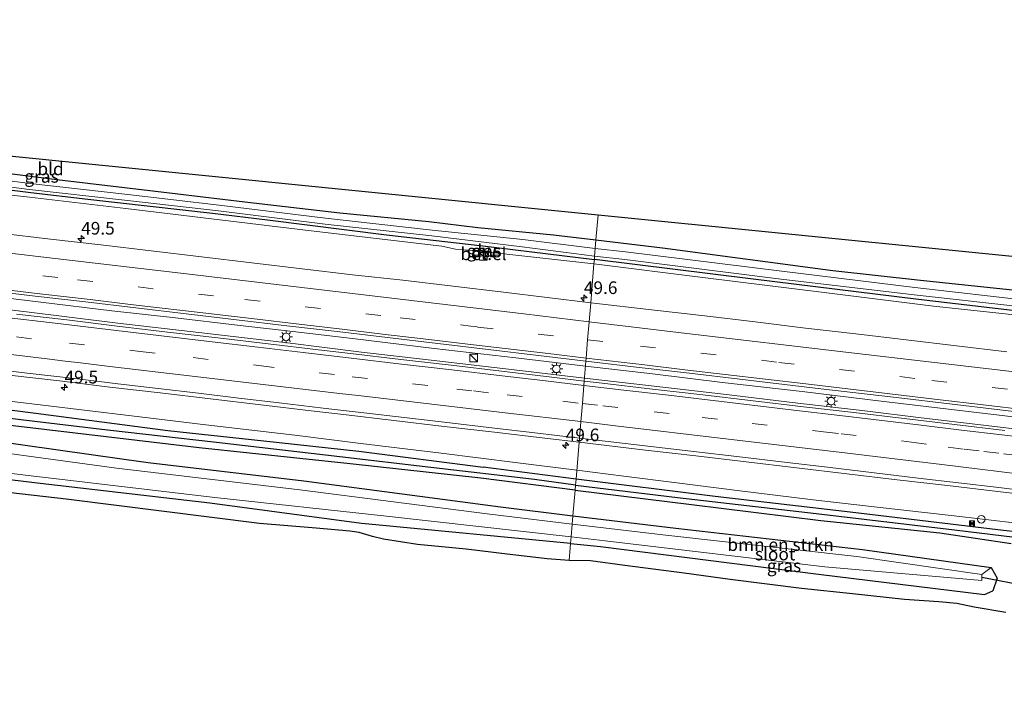
# Model space of a CAD drawing. Units: metres. Extents: x 160000 to 170000, y 462500 to 464750.
# Drawn here: x 162384 to 162578, y 463922 to 464055 of the extents above; entities that cross this region are included whole.
import ezdxf
from ezdxf.enums import TextEntityAlignment as Align

# ---------------------------------------------------------------- set-up
doc = ezdxf.new("R2010")
doc.units = ezdxf.units.M
doc.linetypes.add('VW-3-9_STREEP', pattern=[12, 3, -9])
doc.layers.get('0').update_dxf_attribs({"lineweight": 25})
for name, color, linetype, lineweight in [('B-ME-AM-KILOMETR-S-B1', 7, 'Continuous', 18), ('B-ME-BV-GELEIDECONSTRUCTIE-GELEIDERAIL-L-B1', 213, 'BV-GELEIDERAIL', 18), ('B-ME-GC-DAMWAND-GV-B6', 10, 'Continuous', 25), ('B-ME-GC-DAMWAND-L-B1', 10, 'Continuous', 25), ('B-ME-GR-BOMENSTRUIKEN-GV-B6', 93, 'Continuous', 18), ('B-ME-GW-INSTEEKWATERGANG-L-B1', 10, 'Continuous', 25), ('B-ME-GW-KRUINLIJN-L-B1', 93, 'Continuous', 18), ('B-ME-GW-WATERGANG-GREPPEL-L-B1', 10, 'Continuous', 25), ('B-ME-IE-GRASLAND-GV-B6', 93, 'Continuous', 18), ('B-ME-IE-GRONDWERKLIJN-GROND_INGERICHT-GV-B6', 253, 'Continuous', 18), ('B-ME-IE-HULPGEOMETRIE-L-B1', 53, 'Continuous', 18), ('B-ME-IE-INRICHTINGSELEMENT-S-B1', 253, 'Continuous', 18), ('B-ME-IE-MEUBILAIR_WEGMEUBILAIR-LICHTMAST-S-B1', 8, 'Continuous', 18), ('B-ME-KG-KADASTRAAL-OPNAMEDTMGRENS-L-B1', 10, 'Continuous', 25), ('B-ME-KW-DUIKER-L-B1', 10, 'Continuous', 25), ('B-ME-KW-LEUNING-L-B1', 8, 'Continuous', 18), ('B-ME-OG-WATER-GV-B6', 153, 'Continuous', 18), ('B-ME-VH-VERH_SOORT-BITUMEN-GV-B6', 8, 'IE-TERREINAFSCHEIDING-NATUURLIJK-HOUTWAL', 18), ('B-ME-VH-VERH_SOORT-GV-B6', 8, 'Continuous', 18), ('B-ME-VW-MARKERING-39STREEP-015-L-B1', 255, 'VW-3-9_STREEP', 18), ('B-ME-VW-MARKERING-STREEP-015-L-B1', 7, 'Continuous', 18)]:
    doc.layers.add(name, color=color, linetype=linetype, lineweight=lineweight)
doc.styles.add('NLCS-ISO', font='NLCS-ISO.TTF')
doc.linetypes.add('BV-GELEIDERAIL', pattern='A,10,-3,[108,NLCS.SHX,S=1,R=0,X=0,Y=0],-3', length=16)
doc.linetypes.add('IE-TERREINAFSCHEIDING-NATUURLIJK-HOUTWAL', pattern='A,7,-1.5,[67,NLCS.SHX,S=0.75,R=45,X=0,Y=0],-1.5,7,-1.5,[70,NLCS.SHX,S=0.75,R=0,X=0,Y=0],-1.5', length=20)

# ---------------------------------------------------------------- blocks, each defined once
blk = doc.blocks.new('camera')
h = blk.add_hatch(color=256)
h.paths.add_polyline_path([(0.5, 0.5), (-0.5, 0.5), (0, 0)])
h.paths.add_polyline_path([(0, 0), (-0.5, -0.5), (0.5, -0.5)])
for p, q in [((-0.5, 0.5), (0.5, -0.5)), ((0.5, 0.5), (-0.5, -0.5))]:
    blk.add_line(p, q)
blk.add_lwpolyline([(-0.5, 0.5), (0.5, 0.5), (0.5, -0.5), (-0.5, -0.5)], close=True)
blk = doc.blocks.new('kast')
blk.add_line((-0.75, -0.75), (0.75, 0.75))
blk.add_lwpolyline([(-0.75, 0.75), (0.75, 0.75), (0.75, -0.75), (-0.75, -0.75)], close=True)
blk = doc.blocks.new('dtb')
blk.add_circle((0, 0), 0.75)
blk = doc.blocks.new('hecto')
for p, q in [((0, 0.625), (-0.625, 0)), ((0, -0.625), (0, 0.625)), ((-0.625, 0), (0.625, 0)), ((0.625, 0), (0, -0.625))]:
    blk.add_line(p, q)
blk = doc.blocks.new('lantaarnpaal')
for p, q in [((-0.75, 0), (-1.25, 0)), ((-0.88, 0.88), (-0.53, 0.53)), ((0, 0.75), (0, 1.25)), ((0.53, 0.53), (0.88, 0.88)), ((0.75, 0), (1.25, 0)), ((-0.53, -0.53), (-0.88, -0.88)), ((0, -0.75), (0, -1.25)), ((0.53, -0.53), (0.88, -0.88))]:
    blk.add_line(p, q)
blk.add_circle((0, 0), 0.75)

msp = doc.modelspace()

# ---------------------------------------------------------------- linework, layer by layer
at = {"layer": 'B-ME-BV-GELEIDECONSTRUCTIE-GELEIDERAIL-L-B1'}
for points in [[(162495.578, 463986.743, 5.885), (162481.853, 463988.353, 5.885), (162465.731, 463990.241, 5.885), (162450.111, 463992.115, 5.845), (162438.44, 463993.492, 5.885), (162426.833, 463994.831, 5.885), (162414.658, 463996.257, 5.783), (162402.103, 463997.659, 5.824), (162388.118, 463999.389, 5.804), (162372.335, 464001.237, 5.804), (162360.744, 464002.589, 5.763), (162348.543, 464004.078, 5.804), (162334.561, 464005.688, 5.804), (162319.635, 464007.462, 5.783), (162306.657, 464008.957, 5.722), (162293.998, 464010.459, 5.742), (162279.456, 464012.194, 5.722), (162264.888, 464013.871, 5.66), (162257.952, 464014.645, 5.68)], [(162495.382, 463984.391, 5.871), (162480.379, 463986.158, 5.851), (162465.133, 463987.891, 5.789), (162451.361, 463989.492, 5.789), (162436.767, 463991.348, 5.81), (162419.274, 463993.346, 5.81), (162403.319, 463995.218, 5.81), (162384.749, 463997.524, 5.83), (162373.419, 463998.818, 5.748), (162357.66, 464000.699, 5.748), (162342.927, 464002.411, 5.687), (162331.106, 464003.754, 5.728), (162316.785, 464005.424, 5.728), (162303.133, 464006.985, 5.687), (162287.711, 464008.806, 5.728), (162272.227, 464010.675, 5.646), (162258.535, 464012.283, 5.646)], [(162493.863, 463966.174, 5.26), (162481.682, 463967.742, 5.24), (162467.131, 463969.539, 5.178), (162451.284, 463971.441, 5.178), (162438.241, 463973.104, 5.219), (162420.665, 463975.162, 5.178), (162406.033, 463976.895, 5.178), (162388.536, 463979.018, 5.117), (162372.081, 463980.997, 5.096), (162359.837, 463982.465, 5.137), (162341.395, 463984.652, 5.137), (162327.837, 463986.32, 5.137), (162314.898, 463987.848, 5.117), (162298.109, 463989.728, 5.137), (162283.601, 463991.496, 5.137), (162270.723, 463993.007, 5.158), (162256.815, 463994.671, 5.055)], [(162633.292, 463970.429, 5.804), (162617.417, 463972.37, 5.804), (162601.341, 463974.166, 5.865), (162586.06, 463976.03, 5.926), (162570.587, 463977.819, 5.865), (162553.911, 463979.83, 5.885), (162538.334, 463981.7, 5.865), (162522.644, 463983.537, 5.865), (162508.794, 463985.182, 5.885), (162495.578, 463986.743, 5.885)], [(162495.382, 463984.391, 5.871), (162508.552, 463982.851, 5.804), (162522.783, 463981.194, 5.824), (162537.491, 463979.409, 5.824), (162550.728, 463977.907, 5.804), (162561.28, 463976.584, 5.804), (162574.664, 463975.026, 5.783), (162587.395, 463973.474, 5.783), (162604.812, 463971.449, 5.804), (162618.962, 463969.809, 5.804), (162631.654, 463968.354, 5.865)], [(162493.863, 463966.174, 5.26), (162503.177, 463965.033, 5.243), (162513.618, 463963.678, 5.222), (162525.496, 463962.196, 5.202), (162540.48, 463960.346, 5.181), (162553.119, 463958.933, 5.243), (162567.743, 463957.275, 5.263), (162581.303, 463955.655, 5.202), (162597.147, 463953.849, 5.181), (162614.157, 463951.902, 5.181), (162629.917, 463950.054, 5.218)]]:
    msp.add_polyline3d(points, dxfattribs=at)
at = {"layer": 'B-ME-GC-DAMWAND-GV-B6'}
msp.add_polyline3d([(162476.5151, 464009.2762, 4.4367), (162474.5226, 464009.5274, 4.4057), (162474.5557, 464009.6486, 4.1091), (162476.538, 464009.4155, 4.1659), (162476.5151, 464009.2762, 4.4367)], dxfattribs=at)
at = {"layer": 'B-ME-GC-DAMWAND-L-B1'}
msp.add_line((162474.5589, 464009.5956, 4.6), (162476.5058, 464009.3826, 4.6), dxfattribs=at)
at = {"layer": 'B-ME-GR-BOMENSTRUIKEN-GV-B6'}
for points in [[(162364.985, 463973.938, 4.157), (162404.591, 463968.352, 4.542), (162409.263, 463967.693, 4.587), (162439.996, 463964.072, 4.492), (162478.841, 463958.94, 4.545), (162493.115, 463957.207, 4.549), (162492.978, 463955.564, 2.799), (162476.176, 463957.577, 2.799), (162439.19, 463962.303, 2.799), (162403.076, 463966.576, 2.799), (162365.43, 463971.757, 2.799)], [(162573.802, 463945.619, 2.799), (162549.093, 463949.147, 2.799), (162511.445, 463953.351, 2.799), (162492.978, 463955.564, 2.799), (162493.115, 463957.207, 4.549), (162513.419, 463954.742, 4.554), (162550.227, 463950.522, 4.61), (162575.66, 463947.019, 4.585), (162573.802, 463945.619, 2.799)]]:
    msp.add_polyline3d(points, dxfattribs=at)
at = {"layer": 'B-ME-GW-INSTEEKWATERGANG-L-B1'}
for p, q in [((162493.717, 463964.429, 4.753), (162475.369, 463966.827, 4.67)), ((162493.534, 463962.232, 4.649), (162474.91, 463964.647, 4.416)), ((162492.658, 463951.726, 4.516), (162498.561, 463951.159, 4.569))]:
    msp.add_line(p, q, dxfattribs=at)
for points in [[(162280.677, 464038.394, 2.979), (162280.335, 464037, 2.998), (162288.846, 464035.768, 3.339), (162300.394, 464034.523, 3.582), (162326.759, 464031.309, 3.598), (162348.476, 464028.646, 3.57), (162368.945, 464026.395, 3.586), (162391.271, 464023.581, 3.562), (162410.724, 464021.236, 3.546), (162428.385, 464019.147, 3.654), (162447.091, 464017.017, 3.582), (162464.646, 464015.259, 3.457), (162474.324, 464014.102, 3.421), (162489.292, 464012.644, 3.662), (162497.657, 464011.661, 3.443)], [(162243.044, 464036.806, 4.303), (162262.394, 464035.911, 3.771), (162275.872, 464034.065, 3.586), (162280.156, 464033.763, 3.267), (162294.085, 464032.077, 3.494), (162326.688, 464028.134, 3.597), (162343.079, 464026.065, 3.576), (162355.584, 464024.67, 3.576), (162367.685, 464023.267, 3.585), (162386.168, 464021.005, 3.567), (162397.403, 464019.677, 3.556), (162422.015, 464016.916, 3.619), (162432.855, 464015.592, 3.635), (162456.296, 464012.672, 3.514), (162475.315, 464010.504, 3.444), (162497.332, 464007.769, 3.683)], [(162497.657, 464011.661, 3.443), (162510.791, 464010.069, 3.485), (162544.377, 464005.595, 3.552), (162561.677, 464003.719, 3.816), (162584.826, 464001.262, 3.673)], [(162858.595, 463964.884, 3.932), (162848.512, 463966.1, 3.659), (162808.751, 463970.458, 3.977), (162808.68, 463970.466, 3.978), (162781.083, 463974.239, 3.95), (162745.747, 463978.277, 3.784), (162716.398, 463981.822, 3.784), (162682.097, 463985.616, 3.76), (162659.669, 463988.001, 3.748), (162644.385, 463990.611, 3.748), (162615.501, 463993.708, 3.586), (162584.286, 463997.205, 3.949), (162561.28, 463999.907, 3.816), (162528.687, 464003.894, 3.683), (162497.332, 464007.769, 3.683)], [(162222.239, 463996.879, 4.672), (162235.974, 463995.303, 4.545), (162261.275, 463992.228, 4.529), (162285.982, 463989.355, 4.529), (162286.586, 463989.28, 4.396), (162286.767, 463988.797, 4.314), (162288.908, 463988.432, 4.335), (162289.199, 463988.956, 4.351), (162313.357, 463985.959, 4.581), (162332.42, 463983.867, 4.606), (162349.276, 463982.022, 4.63), (162365.795, 463980.17, 4.618), (162387.1, 463977.479, 4.65), (162413.175, 463974.02, 4.638), (162432.11, 463971.975, 4.662), (162450.829, 463969.969, 4.65), (162475.369, 463966.827, 4.67)], [(162232.815, 463988.72, 4.289), (162272.641, 463984.997, 4.263), (162273.081, 463984.956, 4.263), (162312.693, 463979.399, 4.21), (162315.954, 463978.941, 4.206), (162355.747, 463974.881, 4.166), (162360.722, 463974.373, 4.161), (162364.985, 463973.938, 4.157), (162404.591, 463968.352, 4.542), (162409.263, 463967.693, 4.587), (162439.996, 463964.072, 4.492), (162478.841, 463958.94, 4.545), (162493.115, 463957.207, 4.549)], [(162492.658, 463951.726, 4.516), (162452.843, 463955.55, 4.162), (162451.364, 463955.692, 4.149), (162421.459, 463959.7, 3.865), (162386.899, 463963.684, 3.949), (162347.188, 463968.485, 3.915), (162342.224, 463969.085, 3.911), (162337.26, 463969.685, 3.907), (162322.378, 463971.484, 3.894), (162282.688, 463976.451, 3.78), (162277.726, 463977.072, 3.766), (162272.765, 463977.692, 3.752), (162264.361, 463978.744, 3.728), (162227.791, 463982.711, 4.169), (162196.982, 463986.384, 4.151)], [(162474.91, 463964.647, 4.416), (162449.153, 463967.483, 4.404), (162419.327, 463970.59, 4.525), (162382.657, 463974.935, 4.63), (162374.006, 463976.362, 4.553)], [(162852.747, 463921.975, 4.912), (162830.806, 463924.432, 4.948), (162801.219, 463928.068, 5.024), (162773.637, 463931.382, 4.886), (162772.772, 463931.375, 4.886), (162771.077, 463930.912, 4.876), (162770.065, 463930.606, 4.866), (162759.57, 463931.966, 4.863), (162758.582, 463932.104, 4.863), (162756.419, 463932.939, 4.862), (162755.387, 463933.301, 4.898), (162754.218, 463933.611, 4.892), (162728.763, 463936.604, 4.868), (162698.395, 463940.239, 4.882), (162669.339, 463943.607, 4.886), (162639.168, 463947.178, 4.883), (162606.598, 463950.988, 4.85), (162576.966, 463954.459, 4.82), (162547.833, 463957.931, 4.717), (162521.175, 463961.041, 4.721), (162493.717, 463964.429, 4.753)], [(162493.534, 463962.232, 4.649), (162516.523, 463959.418, 4.718), (162542.004, 463956.253, 4.701), (162565.489, 463953.842, 4.744), (162579.599, 463951.724, 4.614)], [(162493.115, 463957.207, 4.549), (162513.419, 463954.742, 4.554), (162550.227, 463950.522, 4.61), (162575.66, 463947.019, 4.585)], [(162498.561, 463951.159, 4.569), (162541.533, 463945.663, 4.523), (162574.313, 463941.67, 4.68), (162575.973, 463942.405, 4.717)], [(162575.66, 463947.019, 4.585), (162576.842, 463944.864, 4.67), (162575.973, 463942.405, 4.717)]]:
    msp.add_polyline3d(points, dxfattribs=at)
at = {"layer": 'B-ME-GW-KRUINLIJN-L-B1'}
msp.add_line((162497.259, 464006.898, 4.454), (162476.4978, 464009.2539, 4.5712), dxfattribs=at)
for points in [[(162474.5341, 464009.5216, 4.5871), (162474.4486, 464009.5392, 4.476), (162473.1977, 464009.5369, 4.4215), (162469.9529, 464009.8128, 4.4094), (162467.252, 464010.383, 4.34), (162440.328, 464013.597, 4.336), (162404.892, 464017.809, 4.323), (162385.85, 464020.097, 4.299), (162369.34, 464021.949, 4.299), (162353.755, 464023.774, 4.44), (162333.508, 464026.131, 4.372), (162307.042, 464029.125, 4.372), (162287.002, 464031.7, 4.251), (162271.257, 464033.509, 4.251), (162259.998, 464034.857, 4.279)], [(162582.661, 463996.563, 4.52), (162564.231, 463998.546, 4.686), (162542.684, 464001.255, 4.658), (162519.261, 464004.15, 4.581), (162497.259, 464006.898, 4.454)]]:
    msp.add_polyline3d(points, dxfattribs=at)
at = {"layer": 'B-ME-GW-WATERGANG-GREPPEL-L-B1'}
msp.add_line((162493.618, 463963.235, 4.005), (162485.52, 463964.342, 4.025), dxfattribs=at)
for points in [[(162485.52, 463964.342, 4.025), (162465.097, 463966.722, 3.993), (162447.143, 463968.832, 3.997), (162422.774, 463971.648, 3.945), (162401.302, 463974.073, 3.912), (162384.157, 463976.135, 3.904), (162363.422, 463978.732, 3.864), (162342.206, 463981.198, 3.88), (162332.37, 463982.316, 3.84), (162315.739, 463984.331, 3.779), (162294.925, 463986.802, 3.771), (162265.986, 463990.165, 3.795), (162238.563, 463993.508, 3.957)], [(162493.618, 463963.235, 4.005), (162513.749, 463960.823, 4.035), (162541.112, 463957.65, 4.027), (162568.411, 463954.439, 4.093), (162598.728, 463950.72, 4.096), (162627.843, 463947.36, 4.003), (162654.901, 463944.284, 3.994)]]:
    msp.add_polyline3d(points, dxfattribs=at)
at = {"layer": 'B-ME-IE-GRASLAND-GV-B6'}
for points in [[(162368.945, 464026.395, 3.586), (162391.271, 464023.581, 3.562), (162410.724, 464021.236, 3.546), (162428.385, 464019.147, 3.654), (162447.091, 464017.017, 3.582), (162464.646, 464015.259, 3.457), (162474.324, 464014.102, 3.421), (162489.292, 464012.644, 3.662), (162497.657, 464011.661, 3.443)], [(162369.564, 464023.753, 2.905), (162385.292, 464021.681, 2.905), (162405.209, 464019.426, 2.905), (162423.182, 464017.357, 2.905), (162444.194, 464014.77, 2.905), (162465.259, 464012.425, 2.905), (162483.059, 464010.248, 2.905), (162497.386, 464008.415, 2.905)], [(162497.657, 464011.661, 3.443), (162497.516, 464009.975, 2.905), (162483.193, 464011.709, 2.905), (162465.355, 464013.596, 2.905), (162444.29, 464015.941, 2.905), (162423.278, 464018.528, 2.905), (162405.305, 464020.597, 2.905), (162385.388, 464022.851, 2.905), (162369.66, 464024.924, 2.905)], [(162497.386, 464008.415, 2.905), (162497.332, 464007.769, 3.683), (162475.315, 464010.504, 3.444), (162456.296, 464012.672, 3.514), (162432.855, 464015.592, 3.635), (162422.015, 464016.916, 3.619), (162397.403, 464019.677, 3.556), (162386.168, 464021.005, 3.567), (162367.685, 464023.267, 3.585)], [(162367.685, 464023.267, 3.585), (162386.168, 464021.005, 3.567), (162397.403, 464019.677, 3.556), (162422.015, 464016.916, 3.619), (162432.855, 464015.592, 3.635), (162456.296, 464012.672, 3.514), (162475.315, 464010.504, 3.444), (162497.332, 464007.769, 3.683), (162497.259, 464006.898, 4.454), (162476.4978, 464009.2539, 4.5712), (162474.5341, 464009.5216, 4.5871)], [(162369.34, 464021.949, 4.299), (162385.85, 464020.097, 4.299), (162404.892, 464017.809, 4.323), (162440.328, 464013.597, 4.336), (162467.252, 464010.383, 4.34), (162469.9529, 464009.8128, 4.4094), (162473.1977, 464009.5369, 4.4215), (162474.4486, 464009.5392, 4.476), (162474.5341, 464009.5216, 4.5871), (162474.4246, 464008.5522, 4.6041), (162476.3881, 464008.3048, 4.5848), (162476.4978, 464009.2539, 4.5712), (162497.259, 464006.898, 4.454), (162496.621, 463999.244, 5.149), (162479.398, 464001.352, 5.128), (162469.465, 464002.505, 5.126), (162459.534, 464003.675, 5.119), (162449.595, 464004.782, 5.118), (162439.662, 464005.935, 5.116), (162429.733, 464007.125, 5.114), (162419.8, 464008.283, 5.102), (162409.871, 464009.475, 5.086), (162399.94, 464010.644, 5.071), (162390.008, 464011.806, 5.059), (162380.073, 464012.947, 5.059)], [(162474.5341, 464009.5216, 4.5871), (162474.4486, 464009.5392, 4.476), (162473.1977, 464009.5369, 4.4215), (162469.9529, 464009.8128, 4.4094), (162467.252, 464010.383, 4.34), (162440.328, 464013.597, 4.336), (162404.892, 464017.809, 4.323), (162385.85, 464020.097, 4.299), (162369.34, 464021.949, 4.299)], [(162583.542, 463999.596, 2.939), (162560.561, 464002.223, 2.93), (162534.301, 464005.464, 2.919), (162503.482, 464009.315, 2.907), (162497.516, 464009.975, 2.905), (162497.657, 464011.661, 3.443), (162510.791, 464010.069, 3.485), (162544.377, 464005.595, 3.552), (162561.677, 464003.719, 3.816), (162584.826, 464001.262, 3.673)], [(162476.5151, 464009.2762, 4.4367), (162476.538, 464009.4155, 4.1659), (162474.5557, 464009.6486, 4.1091), (162474.5226, 464009.5274, 4.4057), (162476.5151, 464009.2762, 4.4367)], [(162584.286, 463997.205, 3.949), (162561.28, 463999.907, 3.816), (162528.687, 464003.894, 3.683), (162497.332, 464007.769, 3.683), (162497.386, 464008.415, 2.905)], [(162497.386, 464008.415, 2.905), (162503.352, 464007.754, 2.907), (162534.171, 464003.904, 2.919), (162560.454, 464000.833, 2.93), (162583.438, 463998.233, 2.939)], [(162578.709, 463989.541, 5.216), (162568.778, 463990.722, 5.231), (162548.918, 463993.084, 5.207), (162538.987, 463994.257, 5.203), (162529.059, 463995.455, 5.19), (162519.132, 463996.658, 5.188), (162509.196, 463997.786, 5.179), (162496.621, 463999.244, 5.149), (162497.259, 464006.898, 4.454), (162519.261, 464004.15, 4.581), (162542.684, 464001.255, 4.658), (162564.231, 463998.546, 4.686), (162582.661, 463996.563, 4.52)], [(162582.661, 463996.563, 4.52), (162564.231, 463998.546, 4.686), (162542.684, 464001.255, 4.658), (162519.261, 464004.15, 4.581), (162497.259, 464006.898, 4.454), (162497.332, 464007.769, 3.683), (162528.687, 464003.894, 3.683), (162561.28, 463999.907, 3.816), (162584.286, 463997.205, 3.949)], [(162377.047, 464001.735, 5.27), (162386.977, 464000.556, 5.273), (162396.911, 463999.409, 5.29), (162406.841, 463998.227, 5.291), (162416.772, 463997.049, 5.305), (162426.705, 463995.894, 5.324), (162436.635, 463994.715, 5.323), (162446.566, 463993.547, 5.333), (162456.496, 463992.362, 5.339), (162466.429, 463991.205, 5.345), (162476.359, 463990.024, 5.355), (162486.29, 463988.852, 5.356), (162495.661, 463987.733, 5.367), (162495.332, 463983.792, 5.298)], [(162190.987, 463998.335, 3.824), (162192.322, 463998.814, 3.824), (162193.337, 463998.771, 3.824), (162204.255, 463997.537, 3.82), (162238.563, 463993.508, 3.957), (162265.986, 463990.165, 3.795), (162294.925, 463986.802, 3.771), (162315.739, 463984.331, 3.779), (162332.37, 463982.316, 3.84), (162342.206, 463981.198, 3.88), (162363.422, 463978.732, 3.864), (162384.157, 463976.135, 3.904), (162401.302, 463974.073, 3.912), (162422.774, 463971.648, 3.945), (162447.143, 463968.832, 3.997), (162465.097, 463966.722, 3.993), (162485.52, 463964.342, 4.025), (162493.618, 463963.235, 4.005)], [(162493.618, 463963.235, 4.005), (162493.534, 463962.232, 4.649), (162474.91, 463964.647, 4.416), (162449.153, 463967.483, 4.404), (162419.327, 463970.59, 4.525), (162382.657, 463974.935, 4.63), (162374.006, 463976.362, 4.553), (162366.857, 463977.241, 4.424), (162337.62, 463980.629, 4.428), (162318.139, 463982.98, 4.388), (162278.408, 463987.613, 4.298), (162276.922, 463987.786, 4.295), (162247.731, 463991.225, 4.396), (162220.948, 463994.238, 4.381), (162207.966, 463995.835, 4.333), (162192.492, 463997.78, 4.357), (162191.45, 463997.642, 4.287)], [(162495.332, 463983.792, 5.298), (162488.958, 463984.551, 5.294), (162479.029, 463985.738, 5.287), (162469.099, 463986.924, 5.275), (162459.163, 463988.067, 5.269), (162449.234, 463989.256, 5.275), (162442.903, 463989.983, 5.276), (162432.971, 463991.151, 5.262), (162423.039, 463992.311, 5.259), (162413.106, 463993.469, 5.244), (162403.176, 463994.645, 5.228), (162393.248, 463995.848, 5.221), (162383.315, 463997.005, 5.217)], [(162157.567, 463993.372, 2.799), (162197.225, 463988.151, 2.799), (162226.271, 463984.712, 2.799), (162263.489, 463980.069, 2.799), (162272.635, 463978.944, 2.799), (162277.598, 463978.333, 2.799), (162282.56, 463977.723, 2.799), (162322.261, 463972.838, 2.799), (162335.477, 463971.23, 2.799), (162340.44, 463970.627, 2.799), (162345.404, 463970.023, 2.799), (162385.111, 463965.193, 2.799), (162422.476, 463960.792, 2.799), (162456.335, 463957.101, 2.799), (162492.767, 463953.037, 2.799)], [(162492.767, 463953.037, 2.799), (162492.658, 463951.726, 4.516), (162452.843, 463955.55, 4.162), (162451.364, 463955.692, 4.149), (162421.459, 463959.7, 3.865), (162386.899, 463963.684, 3.949), (162347.188, 463968.485, 3.915), (162342.224, 463969.085, 3.911), (162337.26, 463969.685, 3.907), (162322.378, 463971.484, 3.894), (162282.688, 463976.451, 3.78), (162277.726, 463977.072, 3.766), (162272.765, 463977.692, 3.752), (162264.361, 463978.744, 3.728), (162227.791, 463982.711, 4.169), (162196.982, 463986.384, 4.151), (162157.369, 463991.934, 3.952)], [(162578.342, 463974.038, 5.356), (162568.411, 463975.216, 5.358), (162558.48, 463976.382, 5.348), (162548.551, 463977.573, 5.336), (162538.618, 463978.729, 5.323), (162528.685, 463979.883, 5.317), (162518.755, 463981.065, 5.321), (162508.819, 463982.201, 5.301), (162498.888, 463983.369, 5.3), (162495.332, 463983.792, 5.298), (162495.661, 463987.733, 5.367), (162506.151, 463986.495, 5.399), (162516.083, 463985.334, 5.409), (162526.014, 463984.159, 5.4), (162540.911, 463982.402, 5.415), (162557.478, 463980.474, 5.429), (162567.409, 463979.308, 5.438), (162577.34, 463978.13, 5.435), (162587.268, 463976.929, 5.426)], [(162381.895, 463984.968, 4.974), (162391.827, 463983.802, 4.995), (162401.756, 463982.607, 5.017), (162411.687, 463981.434, 5.02), (162421.619, 463980.279, 5.025), (162431.549, 463979.095, 5.028), (162441.481, 463977.93, 5.033), (162447.81, 463977.183, 5.036), (162457.742, 463976.021, 5.034), (162467.672, 463974.848, 5.04), (162477.608, 463973.723, 5.044), (162487.534, 463972.511, 5.054), (162494.323, 463971.7, 5.059), (162493.717, 463964.429, 4.753), (162475.369, 463966.827, 4.67), (162450.829, 463969.969, 4.65), (162432.11, 463971.975, 4.662), (162413.175, 463974.02, 4.638), (162387.1, 463977.479, 4.65), (162365.795, 463980.17, 4.618)], [(162365.795, 463980.17, 4.618), (162387.1, 463977.479, 4.65), (162413.175, 463974.02, 4.638), (162432.11, 463971.975, 4.662), (162450.829, 463969.969, 4.65), (162475.369, 463966.827, 4.67), (162493.717, 463964.429, 4.753), (162493.618, 463963.235, 4.005), (162485.52, 463964.342, 4.025), (162465.097, 463966.722, 3.993), (162447.143, 463968.832, 3.997), (162422.774, 463971.648, 3.945), (162401.302, 463974.073, 3.912), (162384.157, 463976.135, 3.904), (162363.422, 463978.732, 3.864)], [(162382.657, 463974.935, 4.63), (162419.327, 463970.59, 4.525), (162449.153, 463967.483, 4.404), (162474.91, 463964.647, 4.416), (162493.534, 463962.232, 4.649), (162493.115, 463957.207, 4.549), (162478.841, 463958.94, 4.545), (162439.996, 463964.072, 4.492), (162409.263, 463967.693, 4.587), (162404.591, 463968.352, 4.542), (162364.985, 463973.938, 4.157)], [(162606.598, 463950.988, 4.85), (162576.966, 463954.459, 4.82), (162547.833, 463957.931, 4.717), (162521.175, 463961.041, 4.721), (162493.717, 463964.429, 4.753), (162494.323, 463971.7, 5.059), (162507.395, 463970.151, 5.068), (162517.328, 463969.001, 5.085), (162527.26, 463967.836, 5.088), (162537.193, 463966.683, 5.093), (162547.125, 463965.511, 5.104), (162557.053, 463964.315, 5.106), (162566.988, 463963.175, 5.115), (162576.916, 463961.981, 5.117), (162606.706, 463958.433, 5.133)], [(162347.188, 463968.485, 3.915), (162386.899, 463963.684, 3.949), (162421.459, 463959.7, 3.865), (162451.364, 463955.692, 4.149), (162452.843, 463955.55, 4.162), (162492.658, 463951.726, 4.516), (162492.379, 463948.382, 4.586), (162488.02, 463948.68, 4.561), (162480.105, 463949.655, 4.635), (162472.057, 463950.6, 4.611), (162462.468, 463951.568, 4.488), (162455.744, 463952.561, 4.463), (162453.535, 463953.124, 4.414), (162450.959, 463953.913, 4.414), (162449.107, 463954.195, 4.389), (162442.427, 463954.789, 4.389), (162431.2433, 463955.7088, 4.408), (162393.126, 463960.48, 4.589), (162353.382, 463964.994, 4.449)], [(162598.728, 463950.72, 4.096), (162568.411, 463954.439, 4.093), (162541.112, 463957.65, 4.027), (162513.749, 463960.823, 4.035), (162493.618, 463963.235, 4.005), (162493.717, 463964.429, 4.753), (162521.175, 463961.041, 4.721), (162547.833, 463957.931, 4.717), (162576.966, 463954.459, 4.82), (162606.598, 463950.988, 4.85)], [(162492.379, 463948.382, 4.586), (162492.658, 463951.726, 4.516), (162498.561, 463951.159, 4.569), (162541.533, 463945.663, 4.523), (162574.313, 463941.67, 4.68), (162575.973, 463942.405, 4.717), (162576.842, 463944.864, 4.67), (162575.66, 463947.019, 4.585), (162550.227, 463950.522, 4.61), (162513.419, 463954.742, 4.554), (162493.115, 463957.207, 4.549), (162493.534, 463962.232, 4.649), (162516.523, 463959.418, 4.718), (162542.004, 463956.253, 4.701), (162565.489, 463953.842, 4.744), (162579.599, 463951.724, 4.614)], [(162579.599, 463951.724, 4.614), (162565.489, 463953.842, 4.744), (162542.004, 463956.253, 4.701), (162516.523, 463959.418, 4.718), (162493.534, 463962.232, 4.649), (162493.618, 463963.235, 4.005), (162513.749, 463960.823, 4.035), (162541.112, 463957.65, 4.027), (162568.411, 463954.439, 4.093), (162598.728, 463950.72, 4.096)], [(162573.802, 463945.619, 2.799), (162575.66, 463947.019, 4.585), (162576.842, 463944.864, 4.67), (162575.973, 463942.405, 4.717), (162574.313, 463941.67, 4.68), (162541.533, 463945.663, 4.523), (162498.561, 463951.159, 4.569), (162492.658, 463951.726, 4.516), (162492.767, 463953.037, 2.799), (162499.481, 463952.288, 2.799), (162542.822, 463947.099, 2.799), (162573.809, 463944.437, 2.799), (162573.802, 463945.619, 2.799)], [(162578.546, 463938.143, 4.506), (162572.285, 463939.182, 4.506), (162568.858, 463939.906, 4.453), (162565.285, 463940.223, 4.426), (162558.534, 463940.676, 4.426), (162548.254, 463941.797, 4.506), (162538.234, 463942.837, 4.586), (162524.104, 463944.652, 4.586), (162515.045, 463945.905, 4.506), (162503.338, 463947.406, 4.506), (162496.559, 463948.346, 4.506), (162492.379, 463948.382, 4.586)]]:
    msp.add_polyline3d(points, dxfattribs=at)
at = {"layer": 'B-ME-IE-GRONDWERKLIJN-GROND_INGERICHT-GV-B6'}
for points in [[(162497.657, 464011.661, 3.443), (162489.292, 464012.644, 3.662), (162474.324, 464014.102, 3.421), (162464.646, 464015.259, 3.457), (162447.091, 464017.017, 3.582), (162428.385, 464019.147, 3.654), (162410.724, 464021.236, 3.546), (162391.271, 464023.581, 3.562), (162368.945, 464026.395, 3.586), (162348.476, 464028.646, 3.57), (162326.759, 464031.309, 3.598), (162300.394, 464034.523, 3.582), (162288.846, 464035.768, 3.339), (162280.335, 464037, 2.998), (162280.677, 464038.394, 2.979), (162498.0709, 464016.6232, 3.4811), (162497.657, 464011.661, 3.443)], [(162733.437, 463984.016, 3.651), (162716.796, 463985.633, 3.669), (162682.099, 463989.505, 3.622), (162660.013, 463991.972, 3.564), (162644.699, 463993.925, 3.748), (162632.097, 463995.501, 3.675), (162630.61, 463995.699, 3.671), (162621.491, 463996.669, 3.543), (162613.762, 463997.439, 3.474), (162607.057, 463998.22, 3.313), (162603.938, 463998.823, 3.29), (162600.46, 463999.376, 3.589), (162595.881, 464000.096, 3.635), (162584.826, 464001.262, 3.673), (162561.677, 464003.719, 3.816), (162544.377, 464005.595, 3.552), (162510.791, 464010.069, 3.485), (162497.657, 464011.661, 3.443), (162498.0709, 464016.6232, 3.4811), (162606.815, 464005.733, 3.326), (162607.297, 464004.702, 3.3), (162608.171, 464004.454, 3.249), (162609.697, 464005.105, 3.3), (162733.437, 463984.016, 3.651)]]:
    msp.add_polyline3d(points, dxfattribs=at)
at = {"layer": 'B-ME-IE-HULPGEOMETRIE-L-B1'}
msp.add_polyline3d([(162492.379, 463948.382, 4.586), (162492.658, 463951.726, 4.516), (162492.767, 463953.037, 2.799), (162492.978, 463955.564, 2.799), (162493.115, 463957.207, 4.549), (162493.534, 463962.232, 4.649), (162493.618, 463963.235, 4.005), (162493.717, 463964.429, 4.753), (162494.323, 463971.7, 5.059), (162494.393, 463972.535, 5.083), (162494.663, 463975.769, 5.139), (162494.961, 463979.35, 5.205), (162495.26, 463982.931, 5.286), (162495.332, 463983.792, 5.298), (162495.661, 463987.733, 5.367), (162495.71, 463988.324, 5.358), (162496.009, 463991.909, 5.279), (162496.308, 463995.491, 5.209), (162496.621, 463999.244, 5.149), (162497.259, 464006.898, 4.454), (162497.332, 464007.769, 3.683), (162497.386, 464008.415, 2.905), (162497.516, 464009.975, 2.905), (162497.657, 464011.661, 3.443), (162498.0709, 464016.6232, 3.4811)], dxfattribs=at)
at = {"layer": 'B-ME-KG-KADASTRAAL-OPNAMEDTMGRENS-L-B1'}
for points in [[(162134.4451, 464055.0982, 4.1474), (162277.642, 464038.159, 3.248), (162278.742, 464038.642, 2.809), (162279.486, 464038.125, 2.809), (162280.677, 464038.394, 2.979), (162498.0709, 464016.6232, 3.4811), (162606.815, 464005.733, 3.326)], [(162578.546, 463938.143, 4.506), (162572.285, 463939.182, 4.506), (162568.858, 463939.906, 4.453), (162565.285, 463940.223, 4.426), (162558.534, 463940.676, 4.426), (162548.254, 463941.797, 4.506), (162538.234, 463942.837, 4.586), (162524.104, 463944.652, 4.586), (162515.045, 463945.905, 4.506), (162503.338, 463947.406, 4.506), (162496.559, 463948.346, 4.506), (162492.379, 463948.382, 4.586), (162488.02, 463948.68, 4.561), (162480.105, 463949.655, 4.635), (162472.057, 463950.6, 4.611), (162462.468, 463951.568, 4.488), (162455.744, 463952.561, 4.463), (162453.535, 463953.124, 4.414), (162450.959, 463953.913, 4.414), (162449.107, 463954.195, 4.389), (162442.427, 463954.789, 4.389), (162431.2433, 463955.7088, 4.408), (162393.126, 463960.48, 4.589), (162353.382, 463964.994, 4.449)]]:
    msp.add_polyline3d(points, dxfattribs=at)
at = {"layer": 'B-ME-KW-DUIKER-L-B1'}
msp.add_line((162584.15, 463943.03, 3.55), (162573.806, 463945.007, 2.799), dxfattribs=at)
at = {"layer": 'B-ME-KW-LEUNING-L-B1'}
msp.add_polyline3d([(162474.4246, 464008.5522, 4.6041), (162474.5341, 464009.5216, 4.5871), (162476.4978, 464009.2539, 4.5712), (162476.3881, 464008.3048, 4.5848)], dxfattribs=at)
at = {"layer": 'B-ME-OG-WATER-GV-B6'}
for points in [[(162497.386, 464008.415, 2.905), (162483.059, 464010.248, 2.905), (162465.259, 464012.425, 2.905), (162444.194, 464014.77, 2.905), (162423.182, 464017.357, 2.905), (162405.209, 464019.426, 2.905), (162385.292, 464021.681, 2.905), (162369.564, 464023.753, 2.905)], [(162369.66, 464024.924, 2.905), (162385.388, 464022.851, 2.905), (162405.305, 464020.597, 2.905), (162423.278, 464018.528, 2.905), (162444.29, 464015.941, 2.905), (162465.355, 464013.596, 2.905), (162483.193, 464011.709, 2.905), (162497.516, 464009.975, 2.905), (162497.386, 464008.415, 2.905)], [(162497.386, 464008.415, 2.905), (162497.516, 464009.975, 2.905), (162503.482, 464009.315, 2.907), (162534.301, 464005.464, 2.919), (162560.561, 464002.223, 2.93), (162583.542, 463999.596, 2.939)], [(162583.438, 463998.233, 2.939), (162560.454, 464000.833, 2.93), (162534.171, 464003.904, 2.919), (162503.352, 464007.754, 2.907), (162497.386, 464008.415, 2.905)], [(162365.43, 463971.757, 2.799), (162403.076, 463966.576, 2.799), (162439.19, 463962.303, 2.799), (162476.176, 463957.577, 2.799), (162492.978, 463955.564, 2.799), (162492.767, 463953.037, 2.799), (162456.335, 463957.101, 2.799), (162422.476, 463960.792, 2.799), (162385.111, 463965.193, 2.799), (162345.404, 463970.023, 2.799)], [(162573.802, 463945.619, 2.799), (162573.809, 463944.437, 2.799), (162542.822, 463947.099, 2.799), (162499.481, 463952.288, 2.799), (162492.767, 463953.037, 2.799), (162492.978, 463955.564, 2.799), (162511.445, 463953.351, 2.799), (162549.093, 463949.147, 2.799), (162573.802, 463945.619, 2.799)]]:
    msp.add_polyline3d(points, dxfattribs=at)
at = {"layer": 'B-ME-VH-VERH_SOORT-BITUMEN-GV-B6'}
for points in [[(162380.073, 464012.947, 5.059), (162390.008, 464011.806, 5.059), (162399.94, 464010.644, 5.071), (162409.871, 464009.475, 5.086), (162419.8, 464008.283, 5.102), (162429.733, 464007.125, 5.114), (162439.662, 464005.935, 5.116), (162449.595, 464004.782, 5.118), (162459.534, 464003.675, 5.119), (162469.465, 464002.505, 5.126), (162479.398, 464001.352, 5.128), (162496.621, 463999.244, 5.149), (162496.308, 463995.491, 5.209), (162496.009, 463991.909, 5.279), (162495.71, 463988.324, 5.358), (162495.661, 463987.733, 5.367)], [(162495.661, 463987.733, 5.367), (162486.29, 463988.852, 5.356), (162476.359, 463990.024, 5.355), (162466.429, 463991.205, 5.345), (162456.496, 463992.362, 5.339), (162446.566, 463993.547, 5.333), (162436.635, 463994.715, 5.323), (162426.705, 463995.894, 5.324), (162416.772, 463997.049, 5.305), (162406.841, 463998.227, 5.291), (162396.911, 463999.409, 5.29), (162386.977, 464000.556, 5.273), (162377.047, 464001.735, 5.27)], [(162495.661, 463987.733, 5.367), (162495.71, 463988.324, 5.358), (162496.009, 463991.909, 5.279), (162496.308, 463995.491, 5.209), (162496.621, 463999.244, 5.149), (162509.196, 463997.786, 5.179), (162519.132, 463996.658, 5.188), (162529.059, 463995.455, 5.19), (162538.987, 463994.257, 5.203), (162548.918, 463993.084, 5.207), (162568.778, 463990.722, 5.231), (162578.709, 463989.541, 5.216)], [(162383.315, 463997.005, 5.217), (162393.248, 463995.848, 5.221), (162403.176, 463994.645, 5.228), (162413.106, 463993.469, 5.244), (162423.039, 463992.311, 5.259), (162432.971, 463991.151, 5.262), (162442.903, 463989.983, 5.276), (162449.234, 463989.256, 5.275), (162459.163, 463988.067, 5.269), (162469.099, 463986.924, 5.275), (162479.029, 463985.738, 5.287), (162488.958, 463984.551, 5.294), (162495.332, 463983.792, 5.298)], [(162587.268, 463976.929, 5.426), (162577.34, 463978.13, 5.435), (162567.409, 463979.308, 5.438), (162557.478, 463980.474, 5.429), (162540.911, 463982.402, 5.415), (162526.014, 463984.159, 5.4), (162516.083, 463985.334, 5.409), (162506.151, 463986.495, 5.399), (162495.661, 463987.733, 5.367)], [(162495.332, 463983.792, 5.298), (162495.26, 463982.931, 5.286), (162494.961, 463979.35, 5.205), (162494.663, 463975.769, 5.139), (162494.393, 463972.535, 5.083), (162494.323, 463971.7, 5.059), (162487.534, 463972.511, 5.054), (162477.608, 463973.723, 5.044), (162467.672, 463974.848, 5.04), (162457.742, 463976.021, 5.034), (162447.81, 463977.183, 5.036), (162441.481, 463977.93, 5.033), (162431.549, 463979.095, 5.028), (162421.619, 463980.279, 5.025), (162411.687, 463981.434, 5.02), (162401.756, 463982.607, 5.017), (162391.827, 463983.802, 4.995), (162381.895, 463984.968, 4.974)], [(162606.706, 463958.433, 5.133), (162576.916, 463961.981, 5.117), (162566.988, 463963.175, 5.115), (162557.053, 463964.315, 5.106), (162547.125, 463965.511, 5.104), (162537.193, 463966.683, 5.093), (162527.26, 463967.836, 5.088), (162517.328, 463969.001, 5.085), (162507.395, 463970.151, 5.068), (162494.323, 463971.7, 5.059), (162494.393, 463972.535, 5.083), (162494.663, 463975.769, 5.139), (162494.961, 463979.35, 5.205), (162495.26, 463982.931, 5.286), (162495.332, 463983.792, 5.298), (162498.888, 463983.369, 5.3), (162508.819, 463982.201, 5.301), (162518.755, 463981.065, 5.321), (162528.685, 463979.883, 5.317), (162538.618, 463978.729, 5.323), (162548.551, 463977.573, 5.336), (162558.48, 463976.382, 5.348), (162568.411, 463975.216, 5.358), (162578.342, 463974.038, 5.356)]]:
    msp.add_polyline3d(points, dxfattribs=at)
at = {"layer": 'B-ME-VH-VERH_SOORT-GV-B6'}
msp.add_polyline3d([(162474.5341, 464009.5216, 4.5871), (162476.4978, 464009.2539, 4.5712), (162476.3881, 464008.3048, 4.5848), (162474.4246, 464008.5522, 4.6041), (162474.5341, 464009.5216, 4.5871)], dxfattribs=at)
at = {"layer": 'B-ME-VW-MARKERING-39STREEP-015-L-B1'}
for points in [[(162132.1456, 464034.7805, 5.0523), (162140.8909, 464033.7497, 5.0549), (162172.3469, 464030.0449, 5.0862), (162203.2488, 464026.4007, 5.0979), (162235.47, 464022.6069, 5.1282), (162269.466, 464018.5915, 5.1489), (162303.2488, 464014.6026, 5.1731), (162332.491, 464011.1677, 5.1789), (162364.6531, 464007.385, 5.2048), (162395.3728, 464003.7703, 5.2249), (162428.384, 463999.8756, 5.259), (162458.9845, 463996.2593, 5.2702), (162472.9532, 463994.6157, 5.2819), (162474.1998, 463994.4716, 5.3138), (162474.3576, 463994.4561, 5.2969), (162496.0093, 463991.9129, 5.3132)], [(162383.3097, 463992.4875, 5.1657), (162393.7515, 463991.2613, 5.1736), (162407.7091, 463989.6335, 5.1757), (162418.1775, 463988.4127, 5.19), (162431.1501, 463986.8441, 5.1829), (162449.5647, 463984.6435, 5.2034), (162470.1915, 463982.2165, 5.2204), (162473.4959, 463981.8335, 5.2006), (162480.1049, 463981.0673, 5.23), (162491.1259, 463979.7905, 5.2337), (162494.9613, 463979.3535, 5.2232)], [(162496.0093, 463991.9129, 5.3132), (162506.4486, 463990.6867, 5.321), (162533.7561, 463987.4719, 5.3382), (162563.928, 463983.9172, 5.3609), (162597.8069, 463979.9172, 5.3762), (162632.1038, 463975.8362, 5.394), (162663.3279, 463972.1462, 5.4109), (162693.345, 463968.6036, 5.4304), (162714.2688, 463966.1157, 5.4411), (162716.1311, 463965.9036, 5.4297), (162744.7532, 463962.53, 5.469), (162776.427, 463958.8099, 5.4768), (162808.6038, 463955.032, 5.4945), (162841.7849, 463951.1124, 5.558), (162856.5152, 463949.3708, 5.5624)], [(162494.9613, 463979.3535, 5.2232), (162498.9727, 463978.8965, 5.2121), (162509.1189, 463977.7185, 5.2137), (162518.6245, 463976.5973, 5.26), (162528.4727, 463975.4277, 5.2499), (162542.5237, 463973.7865, 5.2481), (162546.0365, 463973.3763, 5.2727), (162559.9299, 463971.7353, 5.2496), (162567.1496, 463970.7267, 5.3441), (162570.2792, 463970.3503, 5.3287), (162574.1622, 463969.8945, 5.3735), (162578.045, 463969.4387, 5.3524), (162581.928, 463968.9827, 5.3739)]]:
    msp.add_polyline3d(points, dxfattribs=at)
at = {"layer": 'B-ME-VW-MARKERING-STREEP-015-L-B1'}
for points in [[(162132.5602, 464038.4423, 4.9773), (162138.01, 464037.8023, 4.9793), (162171.7236, 464033.8238, 5.0141), (162203.5716, 464030.0531, 5.027), (162235.0222, 464026.3663, 5.0618), (162265.1028, 464022.8095, 5.071), (162295.7209, 464019.1951, 5.0979), (162324.9152, 464015.7557, 5.115), (162352.7742, 464012.4852, 5.1282), (162387.0159, 464008.4548, 5.1492), (162415.7102, 464005.0574, 5.1868), (162449.6095, 464001.0569, 5.1944), (162483.4339, 463997.0327, 5.216), (162496.3081, 463995.4927, 5.2334)], [(162429.708, 463996.103, 5.313), (162421.764, 463997.046, 5.304), (162405.83, 463998.922, 5.283), (162397.828, 463999.86, 5.278), (162387.897, 464001.03, 5.266), (162372.007, 464002.901, 5.263), (162364.062, 464003.837, 5.25), (162354.541, 464004.946, 5.236), (162334.679, 464007.286, 5.229), (162326.734, 464008.221, 5.237), (162318.789, 464009.157, 5.237), (162310.843, 464010.093, 5.226), (162300.912, 464011.263, 5.218), (162292.967, 464012.201, 5.221), (162284.951, 464013.155, 5.216), (162269.061, 464015.027, 5.196), (162251.184, 464017.132, 5.179), (162217.418, 464021.109, 5.167), (162209.473, 464022.044, 5.149), (162201.527, 464022.98, 5.152), (162191.596, 464024.15, 5.145)], [(162389.811, 463995.318, 5.205), (162381.865, 463996.25, 5.198), (162365.976, 463998.131, 5.188), (162356.045, 463999.303, 5.187), (162340.14, 464001.217, 5.161), (162330.207, 464002.374, 5.157), (162320.276, 464003.543, 5.151), (162312.332, 464004.483, 5.152), (162304.386, 464005.415, 5.153), (162284.524, 464007.76, 5.148), (162276.571, 464008.69, 5.138), (162266.64, 464009.859, 5.123), (162258.695, 464010.8, 5.114), (162240.821, 464012.928, 5.106), (162232.876, 464013.864, 5.108), (162224.933, 464014.817, 5.109), (162216.984, 464015.748, 5.106), (162207.052, 464016.91, 5.096), (162191.122, 464018.79, 5.1)], [(162495.26, 463982.931, 5.286), (162487.153, 463983.869, 5.278), (162479.146, 463984.809, 5.273), (162469.216, 463985.995, 5.266), (162459.282, 463987.139, 5.26), (162449.351, 463988.311, 5.262), (162439.85, 463989.437, 5.253), (162430.91, 463990.478, 5.245), (162421.9, 463991.556, 5.243), (162405.831, 463993.431, 5.216), (162389.811, 463995.318, 5.205)], [(162495.71, 463988.324, 5.358), (162489.36, 463989.071, 5.348), (162481.415, 463990.007, 5.344), (162473.47, 463990.942, 5.335), (162463.539, 463992.109, 5.336), (162455.552, 463993.053, 5.328), (162447.585, 463993.998, 5.315), (162439.64, 463994.933, 5.32), (162429.708, 463996.103, 5.313)], [(162496.3081, 463995.4927, 5.2334), (162515.5559, 463993.1904, 5.2594), (162546.9802, 463989.4869, 5.2888), (162579.1455, 463985.7437, 5.2959), (162608.8118, 463982.2292, 5.3259), (162639.0427, 463978.622, 5.331), (162673.0621, 463974.6121, 5.346), (162705.5874, 463970.7951, 5.3685), (162739.2735, 463966.8264, 5.4013), (162770.742, 463963.1317, 5.4074), (162802.4048, 463959.4137, 5.4229), (162833.9396, 463955.7146, 5.4847), (162857.0129, 463952.986, 5.4988)], [(162379.4499, 463989.3323, 5.0903), (162389.8781, 463988.1033, 5.091), (162392.8989, 463987.7451, 5.1058), (162395.9197, 463987.3869, 5.0979), (162401.7431, 463986.6915, 5.1152), (162425.2665, 463983.9247, 5.1338), (162447.0663, 463981.3281, 5.158), (162450.7263, 463980.9067, 5.1336), (162458.0465, 463980.0643, 5.16), (162479.7261, 463977.5423, 5.1428), (162494.6641, 463975.7823, 5.1596)], [(162583.48, 463977.994, 5.421), (162573.548, 463979.158, 5.432), (162565.535, 463980.103, 5.427), (162555.603, 463981.27, 5.411), (162539.039, 463983.23, 5.406), (162531.094, 463984.166, 5.39), (162515.203, 463986.033, 5.392), (162507.237, 463986.966, 5.383), (162495.71, 463988.324, 5.358)], [(162375.497, 463986.528, 4.996), (162385.43, 463985.371, 5.001), (162395.361, 463984.203, 5.024), (162403.336, 463983.262, 5.037), (162411.28, 463982.323, 5.038), (162419.226, 463981.387, 5.046), (162427.175, 463980.444, 5.045), (162435.119, 463979.499, 5.051), (162443.852, 463978.467, 5.053), (162451.834, 463977.519, 5.054), (162459.779, 463976.586, 5.059), (162467.729, 463975.659, 5.065), (162477.661, 463974.493, 5.065), (162485.618, 463973.558, 5.074), (162494.393, 463972.535, 5.083)], [(162585.826, 463972.227, 5.333), (162577.728, 463973.186, 5.34), (162569.756, 463974.13, 5.341), (162561.79, 463975.07, 5.331), (162545.788, 463976.975, 5.322), (162537.821, 463977.924, 5.308), (162511.983, 463980.974, 5.296), (162503.134, 463982.015, 5.287), (162495.26, 463982.931, 5.286)], [(162585.1338, 463964.9697, 5.2811), (162565.9112, 463967.2919, 5.29), (162556.0263, 463968.5403, 5.2027), (162545.6057, 463969.7709, 5.1902), (162523.8165, 463972.3523, 5.1948), (162501.5081, 463974.9759, 5.1673), (162494.6641, 463975.7823, 5.1596)], [(162585.095, 463961.829, 5.142), (162577.147, 463962.773, 5.137), (162569.195, 463963.723, 5.139), (162561.249, 463964.655, 5.135), (162543.364, 463966.775, 5.128), (162535.371, 463967.727, 5.112), (162525.44, 463968.896, 5.115), (162517.479, 463969.832, 5.108), (162494.393, 463972.535, 5.083)]]:
    msp.add_polyline3d(points, dxfattribs=at)

# ---------------------------------------------------------------- block references
at = {"layer": 'B-ME-AM-KILOMETR-S-B1', "rotation": 90}
for p in [(162396.075, 464011.91, 4.988), (162495.262, 464000.18, 4.996), (162392.785, 463982.539, 4.984), (162491.681, 463971.125, 4.783)]:
    msp.add_blockref('hecto', p, dxfattribs=at)
at = {"layer": 'B-ME-IE-INRICHTINGSELEMENT-S-B1', "rotation": 90}
for name, p in [('kast', (162475.4063, 464008.3981, 4.59)), ('kast', (162473.538, 463988.317, 5.151)), ('camera', (162571.86, 463955.683, 4.412)), ('dtb', (162573.666, 463956.517, 4.849))]:
    msp.add_blockref(name, p, dxfattribs=at)
at = {"layer": 'B-ME-IE-MEUBILAIR_WEGMEUBILAIR-LICHTMAST-S-B1', "rotation": 90}
for p in [(162436.521, 463992.488, 5.072), (162489.839, 463986.201, 5.051), (162544.03, 463979.825, 4.984)]:
    msp.add_blockref('lantaarnpaal', p, dxfattribs=at)

# ---------------------------------------------------------------- texts
at = {"layer": 'B-ME-AM-KILOMETR-S-B1', "ltscale": 0.2, "style": 'NLCS-ISO'}
for s, p in [('49.5', (162396.075, 464011.91, 4.988)), ('49.6', (162495.262, 464000.18, 4.996)), ('49.5', (162392.785, 463982.539, 4.984)), ('49.6', (162491.681, 463971.125, 4.783))]:
    msp.add_text(s, height=2.5, dxfattribs=at).set_placement(p, align=Align.BOTTOM_LEFT)
at = {"layer": 'B-ME-GC-DAMWAND-GV-B6', "ltscale": 0.2, "style": 'NLCS-ISO'}
msp.add_text('dw', height=2.5, dxfattribs=at).set_placement((162475.5364, 464009.4663), align=Align.MIDDLE_CENTER)
at = {"layer": 'B-ME-GC-DAMWAND-L-B1', "ltscale": 0.2, "style": 'NLCS-ISO'}
msp.add_text('dw', height=2.5, dxfattribs=at).set_placement((162475.5323, 464009.4891), align=Align.MIDDLE_CENTER)
at = {"layer": 'B-ME-GR-BOMENSTRUIKEN-GV-B6', "ltscale": 0.2, "style": 'NLCS-ISO'}
msp.add_text('bmn en strkn', height=2.5, dxfattribs=at).set_placement((162534.0805, 463951.5126), align=Align.MIDDLE_CENTER)
at = {"layer": 'B-ME-IE-GRASLAND-GV-B6', "ltscale": 0.2, "style": 'NLCS-ISO'}
for p in [(162388.259, 464024.1845), (162475.5303, 464009.4624), (162534.75, 463947.3535)]:
    msp.add_text('gras', height=2.5, dxfattribs=at).set_placement(p, align=Align.MIDDLE_CENTER)
at = {"layer": 'B-ME-IE-GRONDWERKLIJN-GROND_INGERICHT-GV-B6', "ltscale": 0.2, "style": 'NLCS-ISO'}
msp.add_text('bld', height=2.5, dxfattribs=at).set_placement((162390.0335, 464025.6586), align=Align.MIDDLE_CENTER)
at = {"layer": 'B-ME-OG-WATER-GV-B6', "ltscale": 0.2, "style": 'NLCS-ISO'}
msp.add_text('sloot', height=2.5, dxfattribs=at).set_placement((162533.0087, 463949.6575), align=Align.MIDDLE_CENTER)
at = {"layer": 'B-ME-VH-VERH_SOORT-GV-B6', "ltscale": 0.2, "style": 'NLCS-ISO'}
msp.add_text('bet.el', height=2.5, dxfattribs=at).set_placement((162475.4578, 464008.9088), align=Align.MIDDLE_CENTER)

doc.saveas('drawing.dxf')
